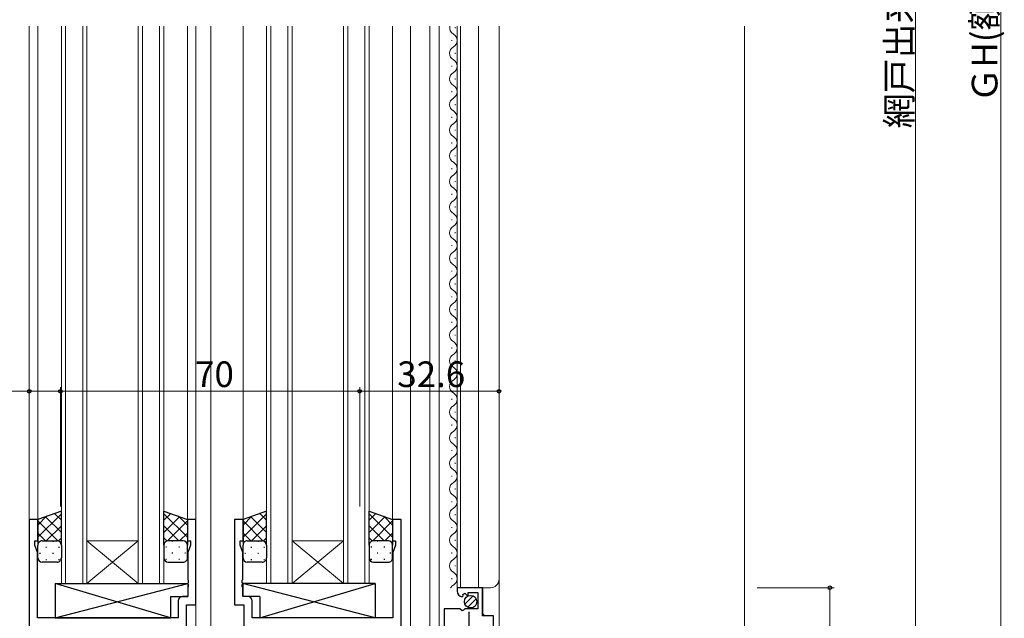
# Model space of a CAD drawing. Extents: x 0 to 1133, y 0 to 806.
# Drawn here: x 134 to 365, y 316 to 456 of the extents above; entities that cross this region are included whole.
import ezdxf

# ---------------------------------------------------------------- set-up
doc = ezdxf.new("R2010")
doc.units = 0
for name, color, linetype, lineweight in [('YKK_11', 7, 'CONTINUOUS', 30), ('YKK_12', 2, 'CONTINUOUS', 13), ('YKK_13', 4, 'CONTINUOUS', 30), ('YKK_D', 6, 'CONTINUOUS', 13), ('YSS_K', 3, 'CONTINUOUS', 13)]:
    doc.layers.add(name, color=color, linetype=linetype, lineweight=lineweight)
doc.styles.get("Standard").update_dxf_attribs({"font": 'ROMANS.SHX', "bigfont": 'EXTFONT.SHX'})

msp = doc.modelspace()

# ---------------------------------------------------------------- linework, layer by layer
at = {"layer": 'YKK_11', "linetype": 'ByBlock', "lineweight": -2, "ltscale": 0.5}
for p, q in [((138.4634079040923, 339.4443554429524), (136.4634079040922, 339.4443554429524)), ((136.4634079040922, 339.4443554429524), (136.4634079040922, 314.4443554429524)), ((138.4634079040923, 334.4443554429524), (138.4634079040923, 339.4443554429524)), ((175.4634079040923, 339.4443554429524), (173.4634079040923, 339.4443554429524)), ((173.4634079040923, 339.4443554429524), (173.4634079040923, 334.4443554429524)), ((175.4634079040923, 319.4443554429524), (175.4634079040923, 339.4443554429524)), ((186.4634079040968, 339.4443571597606), (184.4634079040968, 339.4443571597606)), ((184.4634079040968, 339.4443571597606), (184.4634079040968, 319.4443571597606)), ((186.4634079040968, 334.4443571597606), (186.4634079040968, 339.4443571597606)), ((223.4634079040968, 339.4443571597606), (221.4634079040968, 339.4443571597606)), ((221.4634079040968, 339.4443571597606), (221.4634079040968, 334.4443571597606)), ((223.4634079040968, 314.4443571597606), (223.4634079040968, 339.4443571597606)), ((137.7634079040923, 333.4443547723945), (137.7634079040923, 334.4443554429524)), ((137.7634079040923, 334.4443554429524), (138.4634079040923, 334.4443554429524)), ((173.4634079040923, 334.4443554429524), (174.1634079040923, 334.4443554429524)), ((174.1634079040923, 334.4443554429524), (174.1634079040923, 333.4443547723945)), ((185.7634079040967, 333.4443564892027), (185.7634079040967, 334.4443571597606)), ((185.7634079040967, 334.4443571597606), (186.4634079040968, 334.4443571597606)), ((221.4634079040968, 334.4443571597606), (222.1634079040967, 334.4443571597606)), ((222.1634079040967, 334.4443571597606), (222.1634079040967, 333.4443564892027)), ((138.3934079040923, 331.7134451135103), (137.7634079040923, 333.4443547723945)), ((138.3934079040923, 316.4443554429524), (138.3934079040923, 331.7134451135103)), ((174.1634079040923, 333.4443547723945), (173.5334079040923, 331.7134451135103)), ((173.5334079040923, 331.7134451135103), (173.5334079040923, 325.4026134429524)), ((186.3934079040967, 331.7134468303185), (185.7634079040967, 333.4443564892027)), ((186.3934079040967, 325.4026151597606), (186.3934079040967, 331.7134468303185)), ((222.1634079040967, 333.4443564892027), (221.5334079040967, 331.7134468303185)), ((221.5334079040967, 331.7134468303185), (221.5334079040967, 316.4443571597606)), ((173.5334079040923, 325.4026134429524), (173.6534079040923, 325.2193104429524)), ((173.6534079040923, 325.2193104429524), (173.6534079040923, 324.6694004429524)), ((186.2734079040968, 325.2193121597606), (186.3934079040967, 325.4026151597606)), ((186.2734079040968, 324.6694021597606), (186.2734079040968, 325.2193121597606)), ((173.6534079040923, 324.6694004429524), (173.5334079040923, 324.4860974429524)), ((173.5334079040923, 324.4860974429524), (173.5334079040923, 324.4026134429524)), ((173.5334079040923, 324.4026134429524), (173.6534079040923, 324.2193104429524)), ((173.6534079040923, 323.6694004429524), (173.5334079040923, 323.4860974429524)), ((173.5334079040923, 323.4860974429524), (173.5334079040923, 321.3743554429524)), ((173.6534079040923, 324.2193104429524), (173.6534079040923, 323.6694004429524)), ((186.3934079040967, 324.4860991597606), (186.2734079040968, 324.6694021597606)), ((186.2734079040968, 324.2193121597606), (186.3934079040967, 324.4026151597606)), ((186.2734079040968, 323.6694021597606), (186.2734079040968, 324.2193121597606)), ((186.3934079040967, 323.4860991597606), (186.2734079040968, 323.6694021597606)), ((186.3934079040967, 324.4026151597606), (186.3934079040967, 324.4860991597606)), ((186.3934079040967, 321.3743571597606), (186.3934079040967, 323.4860991597606)), ((242.4634141895164, 323.4459540347021), (236.5634141895164, 323.4459540347021)), ((236.5634141895164, 323.4459540347021), (236.5634141895164, 322.6413990347021)), ((242.4634141895164, 316.8459540347021), (242.4634141895164, 323.4459540347021)), ((171.3334079040923, 320.3743554429524), (171.3334079040923, 316.4443554429524)), ((173.5334079040923, 321.3743554429524), (172.3334079040923, 321.3743554429524)), ((187.5934079040968, 321.3743571597606), (186.3934079040967, 321.3743571597606)), ((188.5934079040968, 316.4443571597606), (188.5934079040968, 320.3743571597606)), ((237.7452321895165, 321.3467820347021), (237.9565991895165, 321.5977180347022)), ((237.8711369926427, 321.9166682564236), (238.3394672498131, 322.1870589744055)), ((237.9565991895165, 321.5977180347022), (237.8711369926427, 321.9166682564236)), ((238.3394672498131, 322.1870589744055), (238.9164876273102, 321.6100385969083)), ((238.9164876273102, 321.6100385969083), (239.1634141895165, 321.7123187769609)), ((239.1634141895165, 321.7123187769609), (239.1634141895165, 322.3459540347021)), ((239.1634141895165, 322.3459540347021), (241.3634141895164, 322.3459540347021)), ((241.3634141895164, 322.3459540347021), (241.3634141895164, 318.5459540347022)), ((173.2634079040923, 268.4443554429524), (173.2634079040923, 319.4443554429524)), ((173.2634079040923, 319.4443554429524), (175.4634079040923, 319.4443554429524)), ((184.4634079040968, 319.4443571597606), (186.6634079040967, 319.4443571597606)), ((186.6634079040967, 319.4443571597606), (186.6634079040967, 274.0943871597606)), ((237.1947425516262, 318.5459540347022), (233.5634141895164, 318.5459540347022)), ((233.5634141895164, 318.5459540347022), (233.5634141895164, 288.4959540347022)), ((237.7348561895164, 318.0927450347021), (237.1947425516262, 318.5459540347022)), ((238.0634141895164, 318.2459540347022), (237.7348561895164, 318.0927450347021)), ((238.3634141895164, 318.5459540347022), (238.0634141895164, 318.2459540347022)), ((241.3634141895164, 318.5459540347022), (238.3634141895164, 318.5459540347022)), ((171.3334079040923, 316.4443554429524), (138.3934079040923, 316.4443554429524)), ((221.5334079040967, 316.4443571597606), (188.5934079040968, 316.4443571597606)), ((245.0634141895164, 316.8459540347021), (242.4634141895164, 316.8459540347021)), ((245.0634141895164, 288.4959540347022), (245.0634141895164, 316.8459540347021))]:
    msp.add_line(p, q, dxfattribs=at)
at = {"layer": 'YKK_11', "ltscale": 0.5}
msp.add_line((239.3134141895164, 317.8459540347021), (239.3134141895164, 312.8459540347021), dxfattribs=at)
at = {"layer": 'YKK_11', "linetype": 'ByBlock', "lineweight": -2, "ltscale": 0.5}
for centre, radius, start, end in [((237.8634138024437, 322.6413986188603), 1.299999612927375, 179.9999816723131, 264.784098956153), ((172.3334080674898, 320.3743552795549), 1.0000001633975, 90.0000093619848, 179.9999906380152), ((187.5934077406993, 320.3743569963631), 1.0000001633975, 9.36198479065961e-06, 89.9999906380152)]:
    msp.add_arc(centre, radius, start, end, dxfattribs=at)
at = {"layer": 'YKK_12', "ltscale": 1.5}
for p, q in [((136.4634079141005, 314.4443875416289), (136.4634079141005, 454.9531577567327)), ((138.4634079141036, 338.9443875416297), (138.4634079141036, 454.9531577567327)), ((143.9634077781602, 324.4448008847117), (143.9634077782072, 454.9531577567327)), ((144.9634077781602, 324.4448008476883), (144.9634077782072, 454.9531577567327)), ((148.9634077781602, 324.4448006699763), (148.9634077782072, 454.9531577567327)), ((149.9634077781602, 324.4448006329529), (149.9634077782072, 454.9531577567327)), ((161.9634077781602, 324.4448004108079), (161.9634077782072, 454.9531577567327)), ((162.9634077781602, 324.4448003737843), (162.9634077782072, 454.9531577567327)), ((166.9634077781602, 324.4448002256906), (166.9634077782072, 454.9531577567327)), ((167.9634077781602, 324.4448001886672), (167.9634077782072, 454.9531577567327)), ((173.4634079141025, 338.9443875416508), (173.4634079141025, 454.9531577567327)), ((175.463407914103, 268.1443875416509), (175.463407914103, 454.9531577567327)), ((178.9634079141223, 273.4443875416504), (178.9634079141223, 454.9531577567327)), ((186.4634130602354, 339.4443875416289), (186.4634130602354, 454.9531577567327)), ((191.9634077781647, 324.4448026015198), (191.9634077782117, 454.9531577567327)), ((192.9634077781645, 324.4448025644964), (192.9634077782115, 454.9531577567327)), ((196.9634077781645, 324.4448023867844), (196.9634077782115, 454.9531577567327)), ((197.9634077781645, 324.444802349761), (197.9634077782115, 454.9531577567327)), ((209.9634077781645, 324.444802127616), (209.9634077782115, 454.9531577567327)), ((210.9634077781645, 324.4448020905925), (210.9634077782115, 454.9531577567327)), ((214.9634077781645, 324.4448019424987), (214.9634077782115, 454.9531577567327)), ((215.9634077781644, 324.4448019054753), (215.9634077782114, 454.9531577567327)), ((221.4634079141206, 338.9443571697599), (221.4634079141105, 454.9531577567327)), ((225.6634079141267, 314.4443875421877), (225.6634079141267, 454.9531577567327)), ((149.9634081483946, 334.4448006329529), (161.9634081483946, 334.4448004108079)), ((161.9634077781602, 324.4448004108079), (149.9634081483946, 334.4448006329529)), ((149.9634077781602, 324.4448006329529), (161.9634081483946, 334.4448004108079)), ((197.963408148399, 334.444802349761), (209.963408148399, 334.444802127616)), ((197.9634077781645, 324.444802349761), (209.963408148399, 334.444802127616)), ((209.9634077781645, 324.444802127616), (197.963408148399, 334.444802349761)), ((149.9634077781602, 324.4448006329529), (143.9634077781602, 324.4448008550937)), ((149.9634077781602, 324.4448006329529), (161.9634077781602, 324.4448004108079)), ((167.9634077781602, 324.4448001886672), (161.9634077781602, 324.4448004108079)), ((197.9634077781645, 324.444802349761), (191.9634077781647, 324.4448025719017)), ((197.9634077781645, 324.444802349761), (209.9634077781645, 324.444802127616)), ((215.9634077781644, 324.4448019054753), (209.9634077781645, 324.444802127616))]:
    msp.add_line(p, q, dxfattribs=at)
at = {"layer": 'YKK_12'}
for p, q in [((230.1634110610033, 454.9443723557011), (230.1634110610033, 287.9443884784279)), ((232.3637004513344, 454.9443723557011), (232.3637004513342, 287.9443884784279)), ((236.0639790549533, 454.4742422545353), (236.0639790549533, 454.6742422545353)), ((236.56369540309, 323.4459574366425), (236.56369540309, 454.9443723557011)), ((237.3636908254524, 323.4459574366422), (237.3636908254528, 454.9443723557011)), ((241.5637006338542, 323.4459574366411), (241.5637006338542, 454.9443723557011)), ((246.3636945303419, 287.9443884784279), (246.3635480385489, 454.9443723557011)), ((246.3636839381655, 325.4459574366407), (246.3636839381655, 454.9443723557011)), ((235.3039790549533, 451.4742422545354), (235.3039790549533, 451.6742422545353)), ((236.0639790549533, 448.4742422545354), (236.0639790549533, 448.6742422545354)), ((235.3039790549533, 445.4742422545354), (235.3039790549533, 445.6742422545353)), ((236.0639790549533, 442.4742422545353), (236.0639790549533, 442.6742422545353)), ((235.3039790549533, 439.4742422545354), (235.3039790549533, 439.6742422545354)), ((236.0639790549533, 436.4742422545354), (236.0639790549533, 436.6742422545353)), ((235.3039790549533, 433.4742422545353), (235.3039790549533, 433.6742422545353)), ((236.0639790549533, 430.4742422545353), (236.0639790549533, 430.6742422545353)), ((235.3039790549533, 427.4742422545354), (235.3039790549533, 427.6742422545354)), ((236.0639790549533, 424.4742422545354), (236.0639790549533, 424.6742422545353)), ((235.3039790549533, 421.4742422545353), (235.3039790549533, 421.6742422545353)), ((236.0639790549533, 418.4742422545353), (236.0639790549533, 418.6742422545354)), ((235.3039790549533, 415.4742422545354), (235.3039790549533, 415.6742422545354)), ((236.0639790549533, 412.4742422545353), (236.0639790549533, 412.6742422545353)), ((235.3039790549533, 409.4742422545353), (235.3039790549533, 409.6742422545353)), ((236.0639790549533, 406.4742422545354), (236.0639790549533, 406.6742422545354)), ((235.3039790549533, 403.4742422545354), (235.3039790549533, 403.6742422545353)), ((236.0639790549533, 400.4742422545353), (236.0639790549533, 400.6742422545353)), ((235.3039790549533, 397.4742422545353), (235.3039790549533, 397.6742422545353)), ((236.0639790549533, 394.4742422545355), (236.0639790549533, 394.6742422545354)), ((235.3039790549533, 391.4742422545354), (235.3039790549533, 391.6742422545354)), ((236.0639790549533, 388.4742422545354), (236.0639790549533, 388.6742422545354)), ((235.3039790549533, 385.4742422545354), (235.3039790549533, 385.6742422545354)), ((236.0639790549533, 382.4742422545354), (236.0639790549533, 382.6742422545354)), ((235.3039790549533, 379.4742422545354), (235.3039790549533, 379.6742422545354)), ((236.0639790549533, 376.4742422545354), (236.0639790549533, 376.6742422545354)), ((235.3039790549533, 373.4742422545354), (235.3039790549533, 373.6742422545353)), ((236.0639790549533, 370.4742422545354), (236.0639790549533, 370.6742422545353)), ((235.3039790549533, 367.4742422545354), (235.3039790549533, 367.6742422545353)), ((236.0639790549533, 364.4742422545354), (236.0639790549533, 364.6742422545353)), ((235.3039790549533, 361.4742422545354), (235.3039790549533, 361.6742422545353)), ((236.0639790549533, 358.4742422545354), (236.0639790549533, 358.6742422545353)), ((235.3039790549533, 355.4742422545354), (235.3039790549533, 355.6742422545353)), ((236.0639790549533, 352.4742422545354), (236.0639790549533, 352.6742422545353)), ((235.3039790549533, 349.4742422545354), (235.3039790549533, 349.6742422545353)), ((236.0639790549533, 346.4742422545354), (236.0639790549533, 346.6742422545353)), ((235.3039790549533, 343.4742422545354), (235.3039790549533, 343.6742422545353)), ((236.0639790549533, 340.4742422545353), (236.0639790549533, 340.6742422545353)), ((235.3039790549533, 337.4742422545353), (235.3039790549533, 337.6742422545353)), ((236.0639790549533, 334.4742422545353), (236.0639790549533, 334.6742422545353)), ((235.3039790549533, 331.4742422545353), (235.3039790549533, 331.6742422545353)), ((236.0639790549533, 328.4742422545353), (236.0639790549533, 328.6742422545353)), ((235.3039790549533, 325.4742422545353), (235.3039790549533, 325.6742422545353)), ((236.56369540309, 323.4459574366425), (244.3636839381646, 323.4459574366407)), ((242.5634142821094, 317.3459574366399), (242.5634142821094, 323.4459574366407)), ((233.5637020968509, 287.9443884784279), (233.5637020968509, 317.5459574366397)), ((243.0634142821094, 316.8459574366399), (242.5634142821094, 317.3459574366399))]:
    msp.add_line(p, q, dxfattribs=at)
for centre, radius, start, end in [((236.5223881458624, 454.5742422545355), 1.71840909090909, 167.5615240905604, 240.7974554283325), ((234.8455699640443, 451.5742422545354), 1.71840909090909, 299.2025445716674, 60.79745542833251), ((236.5223881458624, 448.5742422545354), 1.71840909090909, 119.2025445716675, 240.7974554283325), ((234.8455699640443, 445.5742422545354), 1.718409090909091, 299.2025445716674, 60.79745542833251), ((236.5223881458624, 442.5742422545355), 1.718409090909091, 119.2025445716675, 240.7974554283325), ((234.8455699640443, 439.5742422545353), 1.718409090909091, 299.2025445716674, 60.79745542833251), ((236.5223881458624, 436.5742422545354), 1.718409090909091, 119.2025445716675, 240.7974554283325), ((234.8455699640443, 433.5742422545354), 1.718409090909091, 299.2025445716674, 60.79745542833251), ((236.5223881458624, 430.5742422545354), 1.718409090909091, 119.2025445716675, 240.7974554283325), ((234.8455699640443, 427.5742422545352), 1.718409090909091, 299.2025445716674, 60.79745542833251), ((236.5223881458624, 424.5742422545354), 1.718409090909091, 119.2025445716675, 240.7974554283325), ((234.8455699640443, 421.5742422545354), 1.718409090909091, 299.2025445716674, 60.79745542833251), ((236.5223881458624, 418.5742422545353), 1.718409090909091, 119.2025445716675, 240.7974554283325), ((234.8455699640443, 415.5742422545354), 1.718409090909091, 299.2025445716674, 60.79745542833251), ((236.5223881458624, 412.5742422545354), 1.718409090909091, 119.2025445716675, 240.7974554283325), ((234.8455699640443, 409.5742422545354), 1.718409090909091, 299.2025445716674, 60.79745542833251), ((236.5223881458624, 406.5742422545352), 1.718409090909091, 119.2025445716675, 240.7974554283325), ((234.8455699640443, 403.5742422545354), 1.718409090909091, 299.2025445716674, 60.79745542833251), ((236.5223881458624, 400.5742422545354), 1.718409090909091, 119.2025445716675, 240.7974554283325), ((234.8455699640443, 397.5742422545353), 1.718409090909091, 299.2025445716674, 60.79745542833251), ((236.5223881458624, 394.5742422545354), 1.718409090909091, 119.2025445716675, 240.7974554283325), ((234.8455699640443, 391.5742422545354), 1.718409090909092, 299.2025445716674, 60.79745542833251), ((236.5223881458624, 388.5742422545354), 1.71840909090909, 119.2025445716675, 240.7974554283325), ((234.8455699640443, 385.5742422545354), 1.718409090909091, 299.2025445716674, 60.79745542833251), ((236.5223881458624, 382.5742422545354), 1.718409090909091, 119.2025445716675, 240.7974554283325), ((234.8455699640443, 379.5742422545354), 1.718409090909091, 299.2025445716674, 60.79745542833251), ((236.5223881458624, 376.5742422545354), 1.718409090909091, 119.2025445716675, 240.7974554283325), ((234.8455699640443, 373.5742422545354), 1.718409090909091, 299.2025445716674, 60.79745542833251), ((236.5223881458624, 370.5742422545353), 1.718409090909091, 119.2025445716675, 240.7974554283325), ((234.8455699640443, 367.5742422545354), 1.718409090909091, 299.2025445716674, 60.79745542833251), ((236.5223881458624, 364.5742422545353), 1.718409090909091, 119.2025445716675, 240.7974554283325), ((234.8455699640443, 361.5742422545354), 1.71840909090909, 299.2025445716674, 60.79745542833251), ((236.5223881458624, 358.5742422545353), 1.718409090909092, 119.2025445716675, 240.7974554283325), ((234.8455699640443, 355.5742422545354), 1.718409090909089, 299.2025445716674, 60.79745542833251), ((236.5223881458624, 352.5742422545354), 1.718409090909093, 119.2025445716675, 240.7974554283325), ((234.8455699640443, 349.5742422545353), 1.718409090909089, 299.2025445716674, 60.79745542833251), ((236.5223881458624, 346.5742422545354), 1.718409090909088, 119.2025445716675, 240.7974554283325), ((234.8455699640443, 343.5742422545353), 1.718409090909088, 299.2025445716674, 60.79745542833251), ((236.5223881458624, 340.5742422545354), 1.718409090909091, 119.2025445716675, 240.7974554283325), ((234.8455699640443, 337.5742422545353), 1.718409090909091, 299.2025445716674, 60.79745542833251), ((236.5223881458624, 334.5742422545354), 1.718409090909091, 119.2025445716675, 240.7974554283325), ((234.8455699640443, 331.5742422545354), 1.71840909090909, 299.2025445716674, 60.79745542833251), ((236.5223881458624, 328.5742422545354), 1.71840909090909, 119.2025445716675, 240.7974554283325), ((234.8455699640443, 325.5742422545354), 1.71840909090909, 299.2025445716674, 60.79745542833251), ((244.3636839381655, 325.4459574366407), 2, 270, 0), ((236.5223881458624, 322.5742422545353), 1.71840909090909, 119.2025445716675, 149.5171549239742)]:
    msp.add_arc(centre, radius, start, end, dxfattribs=at)
at = {"layer": 'YKK_13', "ltscale": 1.5}
for p, q in [((143.9634188353228, 341.4086138937405), (138.4634142854169, 339.4443554529668)), ((143.9633979714518, 333.4443323503517), (143.9634311500831, 341.4086182918044)), ((167.9634095246863, 333.4443458282958), (167.9633958628698, 341.4086317698062)), ((167.9634081776192, 341.408627371712), (173.4634079140114, 339.4443554529537)), ((191.9634188353272, 341.4086156105487), (186.4634142854212, 339.4443571697749)), ((191.9633979714563, 333.4443340671597), (191.9634311500874, 341.4086200086125)), ((215.9634095246907, 333.4443475451039), (215.9633958628741, 341.4086334866142)), ((215.9634081776235, 341.4086290885202), (221.4634079140158, 339.4443571697618)), ((138.4634142854169, 339.4443554529668), (138.4633892898568, 333.4443554530187)), ((173.4634079140114, 339.4443554529537), (173.4634182063213, 333.4443554529623)), ((186.4634142854212, 339.4443571697749), (186.4633892898613, 333.4443571698267)), ((221.4634079140158, 339.4443571697618), (221.4634182063256, 333.4443571697704)), ((139.4633934557754, 334.4443512870834), (142.9634021373884, 334.4443365162693)), ((172.4634164909372, 334.444353737576), (168.9634078092986, 334.4443475436792)), ((187.4633934557798, 334.4443530038915), (190.9634021373928, 334.4443382330775)), ((220.4634164909417, 334.4443554543842), (216.9634078093029, 334.4443492604873)), ((138.4633767920779, 330.4443554530448), (138.4633892898568, 333.4443554530187)), ((143.9633979714518, 333.4443323503517), (143.9633854736727, 330.4443323503777)), ((167.9634095246863, 333.4443458282958), (167.9634146708403, 330.4443458283003)), ((173.4634233524753, 330.4443554529669), (173.4634182063213, 333.4443554529623)), ((186.4633767920822, 330.4443571698529), (186.4633892898613, 333.4443571698267)), ((191.9633979714563, 333.4443340671597), (191.9633854736772, 330.4443340671858)), ((215.9634095246907, 333.4443475451039), (215.9634146708446, 330.4443475451085)), ((221.4634233524797, 330.444357169775), (221.4634182063256, 333.4443571697704)), ((142.9646258504111, 329.4443372855715), (139.4633726261412, 329.4443512871272)), ((168.9621718435693, 329.4443483159951), (172.4634250678631, 329.4443537375838)), ((190.9646258504156, 329.4443390023796), (187.4633726261457, 329.4443530039353)), ((216.9621718435737, 329.4443500328032), (220.4634250678673, 329.4443554543919)), ((142.5383134107696, 324.4439120859782), (142.5383134107751, 316.444357169736)), ((142.5383134107696, 324.4439120859782), (173.5334079140657, 324.4439120859951)), ((142.5383134107751, 316.444357169736), (173.5334079140657, 324.4439120859951)), ((169.5383033203226, 316.4443571697492), (142.5383134107696, 324.4439120859782)), ((173.5334079140657, 324.4439120859951), (173.5334079140676, 321.4439120859951)), ((217.3885024173927, 324.4439120859782), (186.3934079140965, 324.4439120859951)), ((186.3934079140965, 324.4439120859951), (186.3934079140948, 321.4439120859951)), ((217.3885024173872, 316.444357169736), (186.3934079140965, 324.4439120859951)), ((190.3885125078397, 316.4443571697492), (217.3885024173927, 324.4439120859782)), ((217.3885024173927, 324.4439120859782), (217.3885024173872, 316.444357169736)), ((169.5383033203188, 321.4439120859919), (169.5383033203226, 316.4443571697492)), ((169.5383033203171, 321.4439120859919), (173.5334079140657, 321.4439120859951)), ((190.3885125078452, 321.4439120859919), (186.3934079140965, 321.4439120859951)), ((190.3885125078434, 321.4439120859919), (190.3885125078397, 316.4443571697492)), ((142.5383134107751, 316.444357169736), (169.5383033203226, 316.4443571697497)), ((217.3885024173872, 316.444357169736), (190.3885125078397, 316.4443571697497))]:
    msp.add_line(p, q, dxfattribs=at)
at = {"layer": 'YKK_13', "linetype": 'Continuous', "ltscale": 1.5}
for p, q in [((143.9634173385528, 340.7918962907937), (138.4633997840955, 335.2919056923021)), ((140.5229921451263, 340.1799081527249), (138.4634067152712, 338.1203328170403)), ((138.4634091238784, 339.1032208296477), (143.1222704648243, 334.4443366551887)), ((140.2961579094545, 340.0988971175462), (143.9634067562135, 336.4316302972592)), ((142.3802677561874, 340.8432111123439), (143.9634136207893, 339.2600574885967)), ((169.5465578712073, 340.843220710739), (167.9634081270258, 339.2600709665609)), ((167.9634081630969, 340.7919097687633), (173.4634122395815, 335.291905692266)), ((171.6306658939618, 340.0989016087457), (167.9634080604227, 336.4316437752152)), ((173.4634122395853, 339.103220829622), (168.8045394818647, 334.444348071912)), ((171.4038318568108, 340.1799131997909), (173.4634122395842, 338.1203328170127)), ((191.9634173385574, 340.7918980076018), (186.4633997841001, 335.2919074091103)), ((188.5229921451306, 340.1799098695328), (186.4634067152756, 338.1203345338484)), ((186.4634091238829, 339.1032225464556), (191.1222704648285, 334.4443383719968)), ((188.2961579094588, 340.0988988343543), (191.9634067562179, 336.4316320140671)), ((190.3802677561918, 340.8432128291518), (191.9634136207937, 339.2600592054046)), ((217.5465578712117, 340.8432224275472), (215.96340812703, 339.2600726833691)), ((215.9634081631013, 340.7919114855717), (221.4634122395858, 335.2919074090744)), ((219.6306658939661, 340.0989033255537), (215.963408060427, 336.4316454920232)), ((221.4634122395896, 339.1032225464301), (216.8045394818689, 334.44434978872)), ((219.4038318568153, 340.179914916599), (221.4634122395886, 338.1203345338211)), ((143.9634104739773, 337.9634692326553), (140.4442713583187, 334.4443473645404)), ((167.9634080964939, 337.9634827106169), (171.4825385883873, 334.4443522187152)), ((191.9634104739818, 337.9634709494637), (188.4442713583229, 334.4443490813485)), ((215.9634080964983, 337.9634844274252), (219.4825385883919, 334.4443539355234)), ((138.4634021927027, 336.2747937049104), (140.2938389603506, 334.4443479661215)), ((139.0487829496279, 334.354352156679), (139.0833913654148, 334.3543520125029)), ((141.9133913653902, 334.3543402229322), (142.1133913653885, 334.354339389747)), ((143.9634036094018, 335.1350421745172), (143.2726941033123, 334.4443360536427)), ((167.963408029891, 335.1350556524703), (168.6541158433742, 334.4443478389855)), ((170.0134183607539, 334.3543486772484), (169.8134183607542, 334.3543483341716)), ((173.4634122395825, 336.2747937048762), (171.6329709863575, 334.4443524516554)), ((172.8780267765337, 334.3543535911529), (172.8434183607497, 334.3543535317862)), ((186.463402192707, 336.2747954217184), (188.2938389603548, 334.4443496829297)), ((187.0487829496323, 334.3543538734871), (187.0833913654191, 334.354353729311)), ((189.9133913653945, 334.3543419397403), (190.1133913653927, 334.3543411065551)), ((191.9634036094064, 335.1350438913254), (191.2726941033168, 334.4443377704508)), ((215.9634080298954, 335.1350573692786), (216.6541158433789, 334.4443495557935)), ((218.0134183607577, 334.3543503940565), (217.8134183607579, 334.3543500509797)), ((221.4634122395867, 336.2747954216844), (219.6329709863618, 334.4443541684636)), ((220.8780267765382, 334.354355307961), (220.8434183607536, 334.3543552485943)), ((138.4633892982598, 333.4463725434694), (138.4633913284875, 333.4463705132318)), ((140.2983854706198, 332.9393469509151), (140.498385470618, 332.9393461177299)), ((143.3283854705936, 332.9393343281592), (143.5283854705917, 332.939333494974)), ((168.5984207880234, 332.9393462499817), (168.3984207880237, 332.9393459069048)), ((171.628420788019, 332.9393514475963), (171.4284207880193, 332.9393511045194)), ((173.4634182028614, 333.4463725434121), (173.4634161726287, 333.4463705131796)), ((186.4633892982643, 333.4463742602774), (186.4633913284918, 333.4463722300399)), ((188.2983854706241, 332.9393486677232), (188.4983854706223, 332.939347834538)), ((191.3283854705977, 332.9393360449673), (191.5283854705959, 332.9393352117821)), ((216.5984207880285, 332.9393479667898), (216.3984207880288, 332.9393476237129)), ((219.6284207880242, 332.9393531644044), (219.4284207880244, 332.9393528213275)), ((221.4634182028656, 333.4463742602202), (221.4634161726332, 333.4463722299878)), ((138.8833795758457, 331.5243528457127), (139.0833795758441, 331.5243520125275)), ((140.2983736810491, 330.1093469509397), (140.4983736810474, 330.1093461177544)), ((141.9133795758194, 331.5243402229568), (142.1133795758176, 331.5243393897716)), ((143.3283736810228, 330.1093343281837), (143.5283736810211, 330.1093334949985)), ((168.5984256425611, 330.1093462499858), (168.3984256425614, 330.1093459069089)), ((170.0134232152917, 331.5243486772526), (169.8134232152919, 331.5243483341758)), ((171.6284256425567, 330.1093514476004), (171.428425642557, 330.1093511045235)), ((173.0434232152872, 331.5243538748672), (172.8434232152874, 331.5243535317904)), ((186.8833795758501, 331.5243545625208), (187.0833795758483, 331.5243537293356)), ((188.2983736810534, 330.1093486677477), (188.4983736810517, 330.1093478345625)), ((189.9133795758239, 331.5243419397649), (190.1133795758221, 331.5243411065797)), ((191.3283736810271, 330.1093360449918), (191.5283736810253, 330.1093352118066)), ((216.5984256425663, 330.1093479667939), (216.3984256425666, 330.109347623717)), ((218.0134232152953, 331.5243503940608), (217.8134232152956, 331.5243500509839)), ((219.6284256425618, 330.1093531644085), (219.4284256425621, 330.1093528213316)), ((221.0434232152908, 331.5243555916753), (220.8434232152912, 331.5243552485985)), ((238.3761094788809, 319.6361828682424), (240.2734760749819, 321.5335494643433)), ((239.0572201236371, 318.9030799506254), (241.0065789925988, 320.8524388195872))]:
    msp.add_line(p, q, dxfattribs=at)
at = {"layer": 'YKK_13'}
msp.add_circle((239.713701506584, 320.1959574366402), 1.45, dxfattribs=at)
at = {"layer": 'YKK_13', "linetype": 'Continuous', "ltscale": 1.5}
msp.add_circle((239.713701506584, 320.1959574366402), 1.45, dxfattribs=at)
at = {"layer": 'YKK_13', "ltscale": 1.5}
for centre, radius, start, end in [((139.4633892898487, 333.4443512870918), 1.000000000000334, 89.9997613099711, 179.9997613099744), ((142.9633979714612, 333.4443365162787), 0.9999999999993108, 359.9997613099548, 89.99976130995157), ((168.9634095246841, 333.4443475436813), 0.9999999999993112, 90.00009828434986, 180.0000982843531), ((172.4634182063224, 333.4443537375771), 1.000000000000334, 9.828433357939898e-05, 90.0000982843303), ((187.4633892898529, 333.4443530038999), 1.000000000000334, 89.9997613099711, 179.9997613099744), ((190.9633979714656, 333.4443382330868), 0.9999999999993108, 359.9997613099548, 89.99976130995157), ((216.9634095246884, 333.4443492604894), 0.9999999999993112, 90.00009828434986, 180.0000982843531), ((220.4634182063269, 333.4443554543853), 1.000000000000334, 9.828433357939898e-05, 90.0000982843303), ((139.4633767920683, 330.4443512871177), 0.9999999999991972, 179.9997613099613, 269.999761309958), ((142.9633854736801, 330.4443365163053), 1.000000000001357, 269.9997613099255, 359.9997613099288), ((168.9634146708401, 330.4443475436863), 1.000000000001357, 180.0000982843791, 270.0000982843759), ((172.4634233524776, 330.4443537375815), 0.9999999999991974, 270.0000982843433, 9.828434660695094e-05), ((187.4633767920727, 330.4443530039258), 0.9999999999991972, 179.9997613099613, 269.999761309958), ((190.9633854736844, 330.4443382331135), 1.000000000001357, 269.9997613099255, 359.9997613099288), ((216.9634146708445, 330.4443492604945), 1.000000000001357, 180.0000982843791, 270.0000982843759), ((220.463423352482, 330.4443554543897), 0.9999999999991974, 270.0000982843433, 9.828434660695094e-05)]:
    msp.add_arc(centre, radius, start, end, dxfattribs=at)
at = {"layer": 'YKK_D', "ltscale": 1.5}
for p, q in [((363.7632435238169, 638.4443875416507), (363.7632435238171, 287.4443875416512)), ((143.7634079140984, 342.4443571697604), (143.7634079140984, 370.4443571697606)), ((143.7634079140984, 369.4443571697606), (213.7634079140985, 369.4443571697606)), ((213.7634079140985, 342.4443571697604), (213.7634079140985, 370.4443571697606))]:
    msp.add_line(p, q, dxfattribs=at)
at = {"layer": 'YKK_D'}
for p, q in [((343.7632435238174, 632.9416523727134), (343.7632435238174, 287.9459540447023)), ((136.4634079141005, 369.4443571697606), (121.5634079141004, 369.4443571697606)), ((136.4634079141005, 340.1443554529299), (136.4634079141005, 370.4443571697606)), ((143.7634079140984, 369.4443571697606), (136.4634079141005, 369.4443571697606)), ((143.7634079140984, 342.4443571697604), (143.7634079140984, 370.4443571697606)), ((213.7634079140996, 343.4443571697604), (213.7634079140996, 370.4443571697606)), ((213.7634079140996, 369.4443571697606), (246.3636945303419, 369.4443571697606)), ((246.3636945303419, 343.4443571697604), (246.3636945303419, 370.4443571697606)), ((306.7632435238102, 323.4459540447019), (324.7632435238106, 323.4459540447019)), ((323.7632435238106, 323.4459540447019), (323.7632435238106, 287.9459540447021))]:
    msp.add_line(p, q, dxfattribs=at)
at = {"layer": 'YKK_D', "linetype": 'ByBlock', "lineweight": -2}
for centre in [(136.4634079141005, 369.4443571697606), (143.7634079140984, 369.4443571697606), (143.7634079140984, 369.4443571697606), (213.7634079140985, 369.4443571697606), (213.7634079140996, 369.4443571697606), (246.3636945303419, 369.4443571697606), (323.7632435238106, 323.4459540447019)]:
    msp.add_circle(centre, 0.425, dxfattribs=at)
at = {"layer": 'YSS_K', "ltscale": 1.5}
msp.add_line((303.7632435238106, 454.9443723556997), (303.7628692474712, 280.4440145963643), dxfattribs=at)

# ---------------------------------------------------------------- texts
at = {"layer": 'YKK_D'}
for s, p in [('網戸出来高MH=GH-20', (342.9632435238174, 431.0038032087079)), ('ＧH(額縁開口寸法)', (362.9632435238171, 437.0243875416508))]:
    msp.add_text(s, height=6, rotation=90, dxfattribs=at).set_placement(p)
for s, p in [('70', (175.2434079140984, 370.4443571697606)), ('32.6', (222.5435512222207, 370.4443571697606))]:
    msp.add_text(s, height=6, dxfattribs=at).set_placement(p)

doc.saveas('drawing.dxf')
